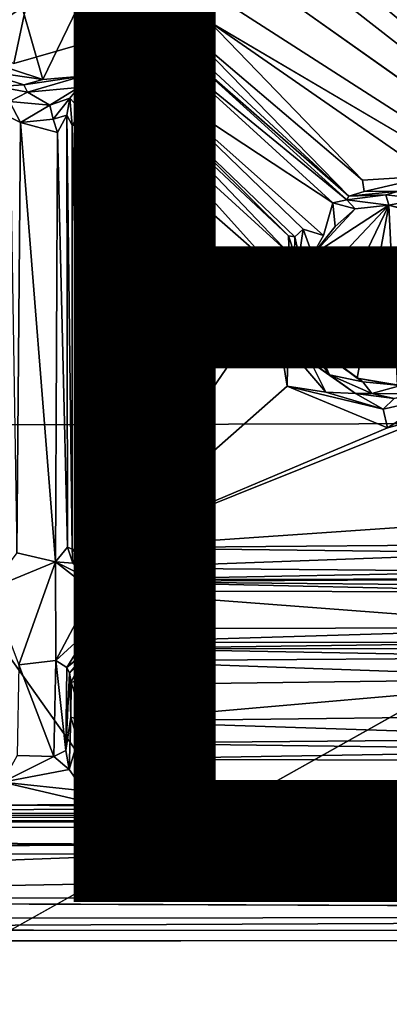
# Model space of a CAD drawing. Units: inches. Extents: x -10.4 to 10.5, y -10.9 to 10.9.
# Drawn here: x 1 to 1.6, y -5.2 to -3.4 of the extents above; entities that cross this region are included whole.
import ezdxf

# ---------------------------------------------------------------- set-up
doc = ezdxf.new("R2010")
doc.units = ezdxf.units.IN
doc.header["$MEASUREMENT"] = 0
for name, color, linetype in [('SEAT-BASEMETAL', 5, 'Continuous'), ('SEAT-SHELL', 5, 'Continuous'), ('SEAT-TYPE', 7, 'Continuous')]:
    doc.layers.add(name, color=color, linetype=linetype)
doc.styles.get("Standard").update_dxf_attribs({"font": 'arial.ttf'})

msp = doc.modelspace()

# ---------------------------------------------------------------- linework, layer by layer
at = {"layer": 'SEAT-BASEMETAL'}
for points, invisible_edges in [([(1.4091, -1.0616, 8.3198), (1.8816, -1.4603, 6.2213), (5.8143, -5.6249, 5.0952)], 13), ([(5.8143, -5.6249, 5.0952), (1.7471, -1.4294, 8.0879), (1.4091, -1.0616, 8.3198)], 12), ([(1.4607, -1.8813, 6.2175), (1.0643, -1.4079, 8.3216), (5.625, -5.8121, 5.0879)], 13), ([(1.4607, -1.8813, 6.2175), (5.625, -5.8121, 5.0879), (5.6576, -5.9055, 3.8541)], 3), ([(5.6603, -5.9163, 3.8411), (1.4607, -1.8813, 6.2175), (5.6576, -5.9055, 3.8541)], 12), ([(8.3229, -8.9525, 2.7653), (8.2368, -8.9315, 3.1638), (1.0393, -2.2609, 8.08)], 1), ([(1.5687, -2.8456, 17.2734), (2.8368, -3.7959, 17.4631), (1.5265, -2.6902, 17.2562)], 13), ([(2.7363, -3.8348, 17.4598), (2.8368, -3.7959, 17.4631), (1.5687, -2.8456, 17.2734)], 3), ([(0.5817, -2.9124, 16.9032), (1.4115, -2.8712, 16.9562), (2.6515, -3.8942, 17.1882)], 13), ([(1.1883, -3.1415, 17.2175), (2.6122, -3.8963, 17.4234), (1.4193, -2.9048, 17.1991)], 13), ([(0.5817, -2.9124, 16.9032), (2.8931, -4.3548, 17.2702), (-0.6179, -3.895, 16.9567)], 3), ([(0.5817, -2.9124, 16.9032), (2.801, -4.0802, 17.225), (2.8931, -4.3548, 17.2702)], 13), ([(0.5817, -2.9124, 16.9032), (2.6515, -3.8942, 17.1882), (2.801, -4.0802, 17.225)], 13), ([(4.4993, -4.8642, 16.8952), (-0.0903, -3.0677, 16.3527), (1.3868, -2.9956, 16.4624)], 1), ([(1.3868, -2.9956, 16.4624), (4.8374, -4.8207, 16.9165), (4.4993, -4.8642, 16.8952)], 2), ([(-0.0903, -3.0677, 16.3527), (1.1861, -4.8677, 16.6626), (-2.3444, -4.1733, 16.3323)], 2), ([(-0.0903, -3.0677, 16.3527), (4.4993, -4.8642, 16.8952), (1.1861, -4.8677, 16.6626)], 1), ([(1.2373, -3.3106, 17.2449), (2.6122, -3.8963, 17.4234), (1.1883, -3.1415, 17.2175)], 3), ([(1.1522, -3.4673, 17.2609), (2.1057, -4.2783, 17.4427), (1.2373, -3.3106, 17.2449)], 3), ([(1.2373, -3.3106, 17.2449), (2.1057, -4.2783, 17.4427), (2.2764, -4.2281, 17.4477)], 13), ([(1.3087, -3.3182, 16.6458), (1.3261, -3.4432, 16.6467), (1.3421, -3.3167, 16.6317)], 2), ([(1.3421, -3.3167, 16.6317), (1.3261, -3.4432, 16.6467), (2.4818, -4.1243, 16.8079)], 1), ([(1.2923, -3.4639, 16.668), (1.5726, -3.7517, 16.7514), (1.5967, -3.7233, 16.7004)], 2), ([(2.8206, -5.6227, 17.6831), (1.1522, -3.4673, 17.2609), (0.9801, -3.5169, 17.2557)], 13), ([(1.1522, -3.4673, 17.2609), (2.0204, -4.4349, 17.4587), (2.1057, -4.2783, 17.4427)], 13), ([(1.1522, -3.4673, 17.2609), (2.0692, -4.604, 17.486), (2.0204, -4.4349, 17.4587)], 13), ([(1.2573, -3.4931, 16.8834), (1.2294, -3.5561, 16.8801), (1.2697, -3.513, 16.8778)], 2), ([(1.2697, -3.513, 16.8778), (1.2294, -3.5561, 16.8801), (1.5441, -3.7636, 16.9292)], 1), ([(1.1986, -3.5565, 16.8655), (1.4773, -3.8234, 16.9095), (1.2294, -3.5561, 16.8801)], 2), ([(1.2294, -3.5561, 16.8801), (1.4773, -3.8234, 16.9095), (1.4918, -3.8102, 16.9301)], 1), ([(1.5967, -3.7233, 16.7004), (1.5726, -3.7517, 16.7514), (1.5999, -3.7435, 16.7243)], 1), ([(1.5441, -3.7636, 16.9292), (1.5281, -3.8214, 16.9405), (1.5483, -3.8051, 16.9472)], 2), ([(1.5483, -3.8051, 16.9472), (1.5281, -3.8214, 16.9405), (1.5083, -3.8552, 16.9461)], 1), ([(1.4773, -3.8234, 16.9095), (1.4763, -3.8544, 16.7516), (1.4846, -3.8584, 16.9225)], 2), ([(1.4763, -3.8544, 16.7516), (1.4729, -3.9108, 16.9253), (1.4846, -3.8584, 16.9225)], 12), ([(-0.6179, -3.895, 16.9567), (2.8931, -4.3548, 17.2702), (-0.7572, -4.0582, 16.9698)], 3), ([(-0.7572, -4.0582, 16.9698), (2.8931, -4.3548, 17.2702), (-0.8672, -4.3415, 17.0019)], 3), ([(1.1861, -4.8677, 16.6626), (-2.3547, -4.8763, 16.4365), (-2.3444, -4.1733, 16.3323)], 12), ([(-0.8672, -4.3415, 17.0019), (2.8909, -5.0671, 17.3648), (-0.8791, -5.0709, 17.0967)], 1), ([(-0.8672, -4.3415, 17.0019), (2.8931, -4.3548, 17.2702), (2.8909, -5.0671, 17.3648)], 13), ([(2.8206, -5.6227, 17.6831), (-0.0305, -4.4351, 17.3135), (-0.0709, -4.5838, 17.3316)], 13), ([(2.8206, -5.6227, 17.6831), (-0.0709, -4.5838, 17.3316), (-0.1584, -4.659, 17.336)], 13), ([(2.8206, -5.6227, 17.6831), (-0.1584, -4.659, 17.336), (-0.2882, -4.6865, 17.3306)], 13), ([(2.8206, -5.6227, 17.6831), (-0.2882, -4.6865, 17.3306), (-0.8531, -5.6333, 17.4236)], 1), ([(-0.3587, -4.8442, 17.0692), (2.6488, -4.8499, 17.3106), (-0.1715, -4.8381, 17.0618)], 12), ([(2.9195, -5.0504, 17.3322), (-0.8953, -4.9967, 17.0916), (-0.8903, -5.0494, 17.0583)], 1), ([(-0.8953, -4.9967, 17.0916), (2.9195, -5.0504, 17.3322), (2.909, -5.0108, 17.3543)], 1)]:
    msp.add_3dface(points, dxfattribs=dict(at, invisible_edges=invisible_edges))
for points in [[(1.4462, -1.7484, 8.0965), (5.625, -5.8121, 5.0879), (1.0643, -1.4079, 8.3216)], [(5.7932, -5.7134, 5.1465), (1.4979, -1.6963, 8.1327), (1.7413, -1.4906, 8.11)], [(8.4815, -8.7782, 3.2824), (1.6711, -1.6692, 8.3031), (1.3864, -1.9539, 8.2623)], [(1.4979, -1.6963, 8.1327), (5.6738, -5.8, 5.144), (1.4462, -1.7484, 8.0965)], [(5.7932, -5.7134, 5.1465), (5.7184, -5.7846, 5.1486), (1.4979, -1.6963, 8.1327)], [(1.4979, -1.6963, 8.1327), (5.7184, -5.7846, 5.1486), (5.6738, -5.8, 5.144)], [(1.4462, -1.7484, 8.0965), (5.6738, -5.8, 5.144), (5.6533, -5.822, 5.1065)], [(1.4462, -1.7484, 8.0965), (5.6533, -5.822, 5.1065), (5.625, -5.8121, 5.0879)], [(8.4589, -8.8041, 2.2654), (0.9178, -1.8934, 6.8056), (0.9741, -1.7991, 6.5899)], [(8.5649, -8.8448, 2.1776), (0.9741, -1.7991, 6.5899), (1.3209, -2.0195, 6.3307)], [(8.4589, -8.8041, 2.2654), (0.9741, -1.7991, 6.5899), (8.5649, -8.8448, 2.1776)], [(8.4168, -8.841, 2.3533), (0.8471, -2.043, 7.4935), (0.9178, -1.8934, 6.8056)], [(8.4168, -8.841, 2.3533), (0.9178, -1.8934, 6.8056), (8.4589, -8.8041, 2.2654)], [(8.6082, -8.8234, 2.1518), (1.4422, -1.912, 6.214), (1.4607, -1.8813, 6.2175)], [(5.6603, -5.9163, 3.8411), (8.6082, -8.8234, 2.1518), (1.4607, -1.8813, 6.2175)], [(8.6082, -8.8234, 2.1518), (1.3886, -1.9676, 6.246), (1.4422, -1.912, 6.214)], [(8.3692, -8.9799, 3.1799), (1.3864, -1.9539, 8.2623), (1.1137, -2.2725, 8.109)], [(8.5649, -8.8448, 2.1776), (1.3209, -2.0195, 6.3307), (1.3886, -1.9676, 6.246)], [(8.4815, -8.7782, 3.2824), (1.3864, -1.9539, 8.2623), (8.3692, -8.9799, 3.1799)], [(8.5649, -8.8448, 2.1776), (1.3886, -1.9676, 6.246), (8.6082, -8.8234, 2.1518)], [(8.3229, -8.9525, 2.7653), (1.0393, -2.2609, 8.08), (0.8471, -2.043, 7.4935)], [(8.3676, -8.8852, 2.5026), (0.8471, -2.043, 7.4935), (8.4168, -8.841, 2.3533)], [(8.3229, -8.9525, 2.7653), (0.8471, -2.043, 7.4935), (8.3676, -8.8852, 2.5026)], [(8.52, -9.164, 3.0304), (1.0393, -2.2609, 8.08), (8.2368, -8.9315, 3.1638)], [(8.52, -9.164, 3.0304), (1.1137, -2.2725, 8.109), (1.0393, -2.2609, 8.08)], [(8.3692, -8.9799, 3.1799), (1.1137, -2.2725, 8.109), (8.52, -9.164, 3.0304)], [(2.1623, -2.5404, 16.4821), (5.1698, -4.6298, 16.9164), (1.3868, -2.9956, 16.4624)], [(2.8368, -3.7959, 17.4631), (1.6449, -2.7552, 17.2493), (1.5265, -2.6902, 17.2562)], [(2.7363, -3.8348, 17.4598), (1.5687, -2.8456, 17.2734), (1.5557, -2.8647, 17.2531)], [(1.4597, -2.8877, 17.1547), (2.6515, -3.8942, 17.1882), (1.4115, -2.8712, 16.9562)], [(1.5557, -2.8647, 17.2531), (1.5529, -2.9311, 16.9852), (2.6551, -3.7887, 17.4284)], [(2.7363, -3.8348, 17.4598), (1.5557, -2.8647, 17.2531), (2.6551, -3.7887, 17.4284)], [(1.4193, -2.9048, 17.1991), (2.6122, -3.8963, 17.4234), (1.4398, -2.8846, 17.1758)], [(1.4398, -2.8846, 17.1758), (2.6122, -3.8963, 17.4234), (2.6426, -3.8753, 17.3896)], [(1.4398, -2.8846, 17.1758), (2.6426, -3.8753, 17.3896), (1.4597, -2.8877, 17.1547)], [(2.6515, -3.8942, 17.1882), (1.4597, -2.8877, 17.1547), (2.6426, -3.8753, 17.3896)], [(1.5529, -2.9311, 16.9852), (1.3419, -2.9994, 16.9648), (2.7201, -3.9472, 17.2012)], [(1.5529, -2.9311, 16.9852), (2.6495, -3.8433, 17.1961), (2.6551, -3.7887, 17.4284)], [(2.6495, -3.8433, 17.1961), (1.5529, -2.9311, 16.9852), (2.7201, -3.9472, 17.2012)], [(2.7201, -3.9472, 17.2012), (1.3419, -2.9994, 16.9648), (2.5274, -3.9899, 17.1836)], [(1.4317, -3.0851, 16.9634), (2.5274, -3.9899, 17.1836), (1.3419, -2.9994, 16.9648)], [(1.3868, -2.9956, 16.4624), (5.1698, -4.6298, 16.9164), (4.8374, -4.8207, 16.9165)], [(1.4317, -3.0851, 16.9634), (1.4306, -3.1522, 16.6876), (2.5274, -3.9899, 17.1836)], [(1.3262, -3.1261, 16.6309), (2.5163, -4.0629, 16.868), (1.4306, -3.1522, 16.6876)], [(1.3262, -3.1261, 16.6309), (2.4818, -4.1243, 16.8079), (2.5163, -4.0629, 16.868)], [(1.3353, -3.1663, 16.622), (2.4818, -4.1243, 16.8079), (1.3262, -3.1261, 16.6309)], [(1.4306, -3.1522, 16.6876), (2.5163, -4.0629, 16.868), (2.5274, -3.9899, 17.1836)], [(1.3006, -3.203, 16.6169), (2.4818, -4.1243, 16.8079), (1.3353, -3.1663, 16.622)], [(1.3006, -3.203, 16.6169), (1.3421, -3.3167, 16.6317), (2.4818, -4.1243, 16.8079)], [(0.9801, -3.5169, 17.2557), (1.0223, -3.3198, 17.0001), (0.8241, -3.4344, 17.233)], [(1.0223, -3.3198, 17.0001), (0.9801, -3.5169, 17.2557), (1.1522, -3.4673, 17.2609)], [(1.0223, -3.3198, 17.0001), (1.1522, -3.4673, 17.2609), (1.2373, -3.3106, 17.2449)], [(1.2854, -3.3611, 16.6836), (1.3261, -3.4432, 16.6467), (1.3087, -3.3182, 16.6458)], [(1.2444, -3.4493, 16.9103), (1.2529, -3.3435, 17.0082), (1.228, -3.4256, 17.0178)], [(1.2712, -3.4528, 16.7004), (1.2529, -3.3435, 17.0082), (1.2444, -3.4493, 16.9103)], [(1.2529, -3.3435, 17.0082), (1.2712, -3.4528, 16.7004), (1.2854, -3.3611, 16.6836)], [(1.2923, -3.4639, 16.668), (1.2854, -3.3611, 16.6836), (1.2712, -3.4528, 16.7004)], [(1.2923, -3.4639, 16.668), (1.3261, -3.4432, 16.6467), (1.2854, -3.3611, 16.6836)], [(0.9337, -3.371, 16.9921), (0.8787, -3.4951, 17.0058), (0.9952, -3.4177, 17.0028)], [(0.9952, -3.4177, 17.0028), (1.0313, -3.5456, 17.0234), (1.1098, -3.3825, 17.0055)], [(1.1098, -3.3825, 17.0055), (1.0313, -3.5456, 17.0234), (1.1013, -3.5393, 17.0235)], [(1.228, -3.4256, 17.0178), (1.1098, -3.3825, 17.0055), (1.1013, -3.5393, 17.0235)], [(0.9952, -3.4177, 17.0028), (0.8787, -3.4951, 17.0058), (1.0313, -3.5456, 17.0234)], [(1.1013, -3.5393, 17.0235), (1.1734, -3.4999, 17.0187), (1.228, -3.4256, 17.0178)], [(1.2121, -3.4812, 16.9381), (1.228, -3.4256, 17.0178), (1.1734, -3.4999, 17.0187)], [(1.2444, -3.4493, 16.9103), (1.228, -3.4256, 17.0178), (1.2121, -3.4812, 16.9381)], [(1.2923, -3.4639, 16.668), (1.5967, -3.7233, 16.7004), (1.3261, -3.4432, 16.6467)], [(1.7185, -3.7158, 16.7043), (2.4818, -4.1243, 16.8079), (1.3261, -3.4432, 16.6467)], [(1.3261, -3.4432, 16.6467), (1.5967, -3.7233, 16.7004), (1.7185, -3.7158, 16.7043)], [(1.1902, -3.5275, 16.9082), (1.2573, -3.4931, 16.8834), (1.2444, -3.4493, 16.9103)], [(1.2444, -3.4493, 16.9103), (1.2121, -3.4812, 16.9381), (1.1902, -3.5275, 16.9082)], [(1.2581, -3.4579, 16.8708), (1.2712, -3.4528, 16.7004), (1.2444, -3.4493, 16.9103)], [(1.2581, -3.4579, 16.8708), (1.2444, -3.4493, 16.9103), (1.2573, -3.4931, 16.8834)], [(1.2573, -3.4931, 16.8834), (1.2783, -3.4949, 16.8635), (1.2581, -3.4579, 16.8708)], [(1.2581, -3.4579, 16.8708), (1.2907, -3.4912, 16.6987), (1.2712, -3.4528, 16.7004)], [(1.2783, -3.4949, 16.8635), (1.2907, -3.4912, 16.6987), (1.2581, -3.4579, 16.8708)], [(1.2923, -3.4639, 16.668), (1.2712, -3.4528, 16.7004), (1.2907, -3.4912, 16.6987)], [(1.2907, -3.4912, 16.6987), (1.5726, -3.7517, 16.7514), (1.2923, -3.4639, 16.668)], [(1.2121, -3.4812, 16.9381), (1.1734, -3.4999, 17.0187), (1.1452, -3.5379, 16.9408)], [(1.2121, -3.4812, 16.9381), (1.1452, -3.5379, 16.9408), (1.1902, -3.5275, 16.9082)], [(1.0313, -3.5456, 17.0234), (0.8787, -3.4951, 17.0058), (0.9136, -3.5285, 17.0049)], [(1.1452, -3.5379, 16.9408), (1.1734, -3.4999, 17.0187), (1.1013, -3.5393, 17.0235)], [(1.2573, -3.4931, 16.8834), (1.1902, -3.5275, 16.9082), (1.1965, -3.5417, 16.8896)], [(1.2573, -3.4931, 16.8834), (1.1965, -3.5417, 16.8896), (1.2294, -3.5561, 16.8801)], [(1.2573, -3.4931, 16.8834), (1.2697, -3.513, 16.8778), (1.2783, -3.4949, 16.8635)], [(1.2697, -3.513, 16.8778), (1.5692, -3.7581, 16.9103), (1.2783, -3.4949, 16.8635)], [(1.5726, -3.7517, 16.7514), (1.2907, -3.4912, 16.6987), (1.2783, -3.4949, 16.8635)], [(1.5692, -3.7581, 16.9103), (1.5726, -3.7517, 16.7514), (1.2783, -3.4949, 16.8635)], [(1.2697, -3.513, 16.8778), (1.5441, -3.7636, 16.9292), (1.5692, -3.7581, 16.9103)], [(0.9136, -3.5285, 17.0049), (0.9516, -3.5578, 16.9203), (0.9978, -3.5549, 17.0107)], [(0.9136, -3.5285, 17.0049), (0.9978, -3.5549, 17.0107), (1.0313, -3.5456, 17.0234)], [(1.1902, -3.5275, 16.9082), (1.1452, -3.5379, 16.9408), (1.1965, -3.5417, 16.8896)], [(1.0045, -3.5675, 16.9385), (1.1013, -3.5393, 17.0235), (0.9978, -3.5549, 17.0107)], [(1.1013, -3.5393, 17.0235), (1.0313, -3.5456, 17.0234), (0.9978, -3.5549, 17.0107)], [(1.0943, -3.5595, 16.94), (1.1013, -3.5393, 17.0235), (1.0045, -3.5675, 16.9385)], [(1.1452, -3.5379, 16.9408), (1.1013, -3.5393, 17.0235), (1.0943, -3.5595, 16.94)], [(1.1452, -3.5379, 16.9408), (1.0943, -3.5595, 16.94), (1.1003, -3.6014, 16.6955)], [(1.1452, -3.5379, 16.9408), (1.1003, -3.6014, 16.6955), (1.1671, -3.57, 16.7036)], [(1.1671, -3.57, 16.7036), (1.1965, -3.5417, 16.8896), (1.1452, -3.5379, 16.9408)], [(1.1998, -3.5722, 16.7047), (1.1965, -3.5417, 16.8896), (1.1671, -3.57, 16.7036)], [(1.1998, -3.5722, 16.7047), (1.1986, -3.5565, 16.8655), (1.1965, -3.5417, 16.8896)], [(1.2294, -3.5561, 16.8801), (1.1965, -3.5417, 16.8896), (1.1986, -3.5565, 16.8655)], [(0.9978, -3.5549, 17.0107), (0.9516, -3.5578, 16.9203), (1.0045, -3.5675, 16.9385)], [(0.9727, -3.5844, 16.8916), (1.0045, -3.5675, 16.9385), (0.9516, -3.5578, 16.9203)], [(0.9727, -3.5844, 16.8916), (1.0441, -3.5906, 16.9), (1.0045, -3.5675, 16.9385)], [(1.0943, -3.5595, 16.94), (1.0045, -3.5675, 16.9385), (1.0441, -3.5906, 16.9)], [(1.0943, -3.5595, 16.94), (1.0441, -3.5906, 16.9), (1.0795, -3.5783, 16.9063)], [(1.0795, -3.5783, 16.9063), (1.1003, -3.6014, 16.6955), (1.0943, -3.5595, 16.94)], [(1.1003, -3.6014, 16.6955), (1.1836, -3.5943, 16.6702), (1.1671, -3.57, 16.7036)], [(1.1671, -3.57, 16.7036), (1.1836, -3.5943, 16.6702), (1.1998, -3.5722, 16.7047)], [(1.1998, -3.5722, 16.7047), (1.4662, -3.8221, 16.752), (1.1986, -3.5565, 16.8655)], [(1.1986, -3.5565, 16.8655), (1.4662, -3.8221, 16.752), (1.4773, -3.8234, 16.9095)], [(1.2294, -3.5561, 16.8801), (1.5281, -3.8214, 16.9405), (1.5441, -3.7636, 16.9292)], [(1.2294, -3.5561, 16.8801), (1.4918, -3.8102, 16.9301), (1.5281, -3.8214, 16.9405)], [(1.0441, -3.5906, 16.9), (0.9727, -3.5844, 16.8916), (0.9922, -3.6215, 16.8755)], [(0.9922, -3.6215, 16.8755), (0.9727, -3.5844, 16.8916), (0.9732, -3.6117, 16.8616)], [(1.0499, -3.6153, 16.8839), (1.0795, -3.5783, 16.9063), (1.0441, -3.5906, 16.9)], [(1.0739, -3.6086, 16.8575), (1.0795, -3.5783, 16.9063), (1.0499, -3.6153, 16.8839)], [(1.0739, -3.6086, 16.8575), (1.0833, -3.6262, 16.7011), (1.0795, -3.5783, 16.9063)], [(1.0795, -3.5783, 16.9063), (1.0833, -3.6262, 16.7011), (1.1003, -3.6014, 16.6955)], [(1.1836, -3.5943, 16.6702), (1.4671, -3.8529, 16.7258), (1.1998, -3.5722, 16.7047)], [(1.1998, -3.5722, 16.7047), (1.4671, -3.8529, 16.7258), (1.4662, -3.8221, 16.752)], [(1.0441, -3.5906, 16.9), (0.9922, -3.6215, 16.8755), (1.0499, -3.6153, 16.8839)], [(1.0833, -3.6262, 16.7011), (1.1189, -3.6322, 16.6635), (1.1003, -3.6014, 16.6955)], [(1.1189, -3.6322, 16.6635), (1.1836, -3.5943, 16.6702), (1.1003, -3.6014, 16.6955)], [(1.1189, -3.6322, 16.6635), (1.1637, -3.6355, 16.6528), (1.1836, -3.5943, 16.6702)], [(1.1637, -3.6355, 16.6528), (1.434, -3.8728, 16.701), (1.1836, -3.5943, 16.6702)], [(1.1836, -3.5943, 16.6702), (1.434, -3.8728, 16.701), (1.4671, -3.8529, 16.7258)], [(0.9732, -3.6117, 16.8616), (0.9856, -4.3828, 16.9765), (0.9922, -3.6215, 16.8755)], [(0.9922, -3.6215, 16.8755), (0.9856, -4.3828, 16.9765), (1.0541, -4.3985, 16.9852)], [(1.0499, -3.6153, 16.8839), (0.9922, -3.6215, 16.8755), (1.0575, -3.6392, 16.8766)], [(0.9922, -3.6215, 16.8755), (1.0541, -4.3985, 16.9852), (1.0575, -3.6392, 16.8766)], [(1.0575, -3.6392, 16.8766), (1.0739, -3.6086, 16.8575), (1.0499, -3.6153, 16.8839)], [(1.0754, -4.3724, 16.9558), (1.0739, -3.6086, 16.8575), (1.0575, -3.6392, 16.8766)], [(1.0833, -3.6262, 16.7011), (1.0739, -3.6086, 16.8575), (1.0835, -4.3759, 16.7948)], [(1.0739, -3.6086, 16.8575), (1.0754, -4.3724, 16.9558), (1.0835, -4.3759, 16.7948)], [(1.0754, -4.3724, 16.9558), (1.0575, -3.6392, 16.8766), (1.0541, -4.3985, 16.9852)], [(1.0833, -3.6262, 16.7011), (1.1003, -4.3805, 16.7668), (1.1189, -3.6322, 16.6635)], [(1.0833, -3.6262, 16.7011), (1.0835, -4.3759, 16.7948), (1.1003, -4.3805, 16.7668)], [(1.1189, -3.6322, 16.6635), (1.1003, -4.3805, 16.7668), (1.1394, -4.3737, 16.7388)], [(1.1189, -3.6322, 16.6635), (1.1394, -4.3737, 16.7388), (1.1637, -3.6355, 16.6528)], [(1.1394, -4.3737, 16.7388), (1.434, -3.8728, 16.701), (1.1637, -3.6355, 16.6528)], [(1.5999, -3.7435, 16.7243), (1.7185, -3.7158, 16.7043), (1.5967, -3.7233, 16.7004)], [(1.5999, -3.7435, 16.7243), (1.6612, -3.7427, 16.7343), (1.7185, -3.7158, 16.7043)], [(1.5726, -3.7517, 16.7514), (1.6382, -3.7493, 16.9103), (1.6612, -3.7427, 16.7343)], [(1.6612, -3.7427, 16.7343), (1.5999, -3.7435, 16.7243), (1.5726, -3.7517, 16.7514)], [(1.6612, -3.7427, 16.7343), (1.6382, -3.7493, 16.9103), (1.7016, -3.7566, 16.9173)], [(1.5692, -3.7581, 16.9103), (1.5441, -3.7636, 16.9292), (1.5841, -3.7739, 16.9318)], [(1.6382, -3.7493, 16.9103), (1.5726, -3.7517, 16.7514), (1.5692, -3.7581, 16.9103)], [(1.6382, -3.7493, 16.9103), (1.5692, -3.7581, 16.9103), (1.6435, -3.7678, 16.9477)], [(1.6435, -3.7678, 16.9477), (1.5692, -3.7581, 16.9103), (1.5841, -3.7739, 16.9318)], [(1.6435, -3.7678, 16.9477), (1.7016, -3.7566, 16.9173), (1.6382, -3.7493, 16.9103)], [(1.6435, -3.7678, 16.9477), (1.7264, -3.788, 16.9465), (1.7016, -3.7566, 16.9173)], [(1.5083, -3.8552, 16.9461), (1.489, -3.9315, 16.9567), (1.6435, -3.7678, 16.9477)], [(1.489, -3.9315, 16.9567), (1.5203, -4.0234, 16.9748), (1.6435, -3.7678, 16.9477)], [(1.5841, -3.7739, 16.9318), (1.5083, -3.8552, 16.9461), (1.6435, -3.7678, 16.9477)], [(1.5483, -3.8051, 16.9472), (1.5083, -3.8552, 16.9461), (1.5841, -3.7739, 16.9318)], [(1.5203, -4.0234, 16.9748), (1.5871, -4.0737, 16.9866), (1.6435, -3.7678, 16.9477)], [(1.5841, -3.7739, 16.9318), (1.5441, -3.7636, 16.9292), (1.5483, -3.8051, 16.9472)], [(1.5871, -4.0737, 16.9866), (1.6586, -4.0865, 16.9934), (1.6435, -3.7678, 16.9477)], [(1.6435, -3.7678, 16.9477), (1.6586, -4.0865, 16.9934), (1.7372, -3.7936, 16.9573)], [(1.7372, -3.7936, 16.9573), (1.7264, -3.788, 16.9465), (1.6435, -3.7678, 16.9477)], [(1.4773, -3.8234, 16.9095), (1.4846, -3.8584, 16.9225), (1.4918, -3.8102, 16.9301)], [(1.5083, -3.8552, 16.9461), (1.4918, -3.8102, 16.9301), (1.4846, -3.8584, 16.9225)], [(1.5083, -3.8552, 16.9461), (1.5281, -3.8214, 16.9405), (1.4918, -3.8102, 16.9301)], [(1.4773, -3.8234, 16.9095), (1.4662, -3.8221, 16.752), (1.4763, -3.8544, 16.7516)], [(1.4763, -3.8544, 16.7516), (1.4662, -3.8221, 16.752), (1.4671, -3.8529, 16.7258)], [(1.4387, -3.9351, 16.7125), (1.4671, -3.8529, 16.7258), (1.434, -3.8728, 16.701)], [(1.4665, -3.96, 16.7533), (1.4671, -3.8529, 16.7258), (1.4387, -3.9351, 16.7125)], [(1.4729, -3.9108, 16.9253), (1.4671, -3.8529, 16.7258), (1.4665, -3.96, 16.7533)], [(1.4729, -3.9108, 16.9253), (1.4763, -3.8544, 16.7516), (1.4671, -3.8529, 16.7258)], [(1.4846, -3.8584, 16.9225), (1.4729, -3.9108, 16.9253), (1.5083, -3.8552, 16.9461)], [(1.5083, -3.8552, 16.9461), (1.4729, -3.9108, 16.9253), (1.489, -3.9315, 16.9567)], [(1.1394, -4.3737, 16.7388), (1.4387, -3.9351, 16.7125), (1.434, -3.8728, 16.701)], [(1.4729, -3.9108, 16.9253), (1.4665, -3.96, 16.7533), (1.4789, -3.9861, 16.9293)], [(1.489, -3.9315, 16.9567), (1.4729, -3.9108, 16.9253), (1.4789, -3.9861, 16.9293)], [(1.4387, -3.9351, 16.7125), (1.1394, -4.3737, 16.7388), (1.4638, -4.088, 16.7267)], [(1.465, -4.0202, 16.73), (1.4387, -3.9351, 16.7125), (1.4638, -4.088, 16.7267)], [(1.4665, -3.96, 16.7533), (1.4387, -3.9351, 16.7125), (1.465, -4.0202, 16.73)], [(1.4789, -3.9861, 16.9293), (1.5191, -4.0249, 16.965), (1.489, -3.9315, 16.9567)], [(1.5191, -4.0249, 16.965), (1.5203, -4.0234, 16.9748), (1.489, -3.9315, 16.9567)], [(1.465, -4.0202, 16.73), (1.5052, -4.0452, 16.7669), (1.4665, -3.96, 16.7533)], [(1.4789, -3.9861, 16.9293), (1.4665, -3.96, 16.7533), (1.5052, -4.0452, 16.7669)], [(1.4789, -3.9861, 16.9293), (1.5052, -4.0452, 16.7669), (1.5384, -4.0675, 16.9468)], [(1.4789, -3.9861, 16.9293), (1.5384, -4.0675, 16.9468), (1.5191, -4.0249, 16.965)], [(1.4638, -4.088, 16.7267), (1.5321, -4.0983, 16.7452), (1.465, -4.0202, 16.73)], [(1.5052, -4.0452, 16.7669), (1.465, -4.0202, 16.73), (1.5321, -4.0983, 16.7452)], [(1.5203, -4.0234, 16.9748), (1.5191, -4.0249, 16.965), (1.5975, -4.0798, 16.9727)], [(1.5384, -4.0675, 16.9468), (1.5975, -4.0798, 16.9727), (1.5191, -4.0249, 16.965)], [(1.5203, -4.0234, 16.9748), (1.5975, -4.0798, 16.9727), (1.5871, -4.0737, 16.9866)], [(1.5384, -4.0675, 16.9468), (1.5052, -4.0452, 16.7669), (1.5846, -4.1005, 16.7835)], [(1.5321, -4.0983, 16.7452), (1.5846, -4.1005, 16.7835), (1.5052, -4.0452, 16.7669)], [(1.5384, -4.0675, 16.9468), (1.5846, -4.1005, 16.7835), (1.6133, -4.1009, 16.9523)], [(1.5975, -4.0798, 16.9727), (1.5384, -4.0675, 16.9468), (1.6133, -4.1009, 16.9523)], [(1.5871, -4.0737, 16.9866), (1.6646, -4.0866, 16.9768), (1.6586, -4.0865, 16.9934)], [(1.5871, -4.0737, 16.9866), (1.5975, -4.0798, 16.9727), (1.6646, -4.0866, 16.9768)], [(1.6408, -4.1617, 16.7482), (1.4638, -4.088, 16.7267), (1.1394, -4.3737, 16.7388)], [(1.4638, -4.088, 16.7267), (1.6336, -4.1286, 16.762), (1.5321, -4.0983, 16.7452)], [(1.6336, -4.1286, 16.762), (1.4638, -4.088, 16.7267), (1.6408, -4.1617, 16.7482)], [(1.6133, -4.1009, 16.9523), (1.6646, -4.0866, 16.9768), (1.5975, -4.0798, 16.9727)], [(1.6646, -4.0866, 16.9768), (1.6133, -4.1009, 16.9523), (1.6768, -4.1015, 16.9566)], [(1.5846, -4.1005, 16.7835), (1.5321, -4.0983, 16.7452), (1.6336, -4.1286, 16.762)], [(1.6133, -4.1009, 16.9523), (1.5846, -4.1005, 16.7835), (1.6526, -4.1098, 16.7957)], [(1.6526, -4.1098, 16.7957), (1.5846, -4.1005, 16.7835), (1.6336, -4.1286, 16.762)], [(1.6133, -4.1009, 16.9523), (1.6526, -4.1098, 16.7957), (1.6768, -4.1015, 16.9566)], [(1.6336, -4.1286, 16.762), (1.7266, -4.1074, 16.777), (1.6526, -4.1098, 16.7957)], [(1.6408, -4.1617, 16.7482), (1.7266, -4.1074, 16.777), (1.6336, -4.1286, 16.762)], [(1.6408, -4.1617, 16.7482), (1.7231, -4.1396, 16.754), (1.7266, -4.1074, 16.777)], [(1.9184, -4.32, 16.7879), (1.7231, -4.1396, 16.754), (1.1394, -4.3737, 16.7388)], [(1.7231, -4.1396, 16.754), (1.6408, -4.1617, 16.7482), (1.1394, -4.3737, 16.7388)], [(1.9993, -4.3664, 16.7992), (1.9184, -4.32, 16.7879), (1.1394, -4.3737, 16.7388)], [(1.1394, -4.3737, 16.7388), (1.872, -4.3827, 16.7915), (1.9993, -4.3664, 16.7992)], [(0.9856, -4.3828, 16.9765), (0.9377, -4.4462, 16.9832), (1.0541, -4.3985, 16.9852)], [(1.0541, -4.3985, 16.9852), (1.0846, -4.4006, 16.9672), (1.0754, -4.3724, 16.9558)], [(1.0835, -4.3759, 16.7948), (1.0754, -4.3724, 16.9558), (1.0846, -4.4006, 16.9672)], [(1.0835, -4.3759, 16.7948), (1.0846, -4.4006, 16.9672), (1.1153, -4.4138, 16.7834)], [(1.1003, -4.3805, 16.7668), (1.0835, -4.3759, 16.7948), (1.1153, -4.4138, 16.7834)], [(1.1153, -4.4138, 16.7834), (1.1394, -4.3737, 16.7388), (1.1003, -4.3805, 16.7668)], [(1.1153, -4.4138, 16.7834), (1.1491, -4.4088, 16.7583), (1.1394, -4.3737, 16.7388)], [(1.1491, -4.4088, 16.7583), (1.872, -4.3827, 16.7915), (1.1394, -4.3737, 16.7388)], [(1.1491, -4.4088, 16.7583), (1.8887, -4.4153, 16.8172), (1.872, -4.3827, 16.7915)], [(0.9377, -4.4462, 16.9832), (0.989, -4.5805, 17.0062), (1.0541, -4.3985, 16.9852)], [(0.989, -4.5805, 17.0062), (1.0544, -4.5728, 17.009), (1.0541, -4.3985, 16.9852)], [(1.0541, -4.3985, 16.9852), (1.0544, -4.5728, 17.009), (1.12, -4.45, 16.9956)], [(1.0541, -4.3985, 16.9852), (1.1237, -4.4334, 16.9741), (1.0846, -4.4006, 16.9672)], [(1.0541, -4.3985, 16.9852), (1.12, -4.45, 16.9956), (1.1237, -4.4334, 16.9741)], [(1.1153, -4.4138, 16.7834), (1.0846, -4.4006, 16.9672), (1.1237, -4.4334, 16.9741)], [(1.1491, -4.4088, 16.7583), (1.1153, -4.4138, 16.7834), (1.1441, -4.4296, 16.8001)], [(1.1153, -4.4138, 16.7834), (1.1237, -4.4334, 16.9741), (1.1441, -4.4296, 16.8001)], [(1.8887, -4.4153, 16.8172), (1.1491, -4.4088, 16.7583), (1.1441, -4.4296, 16.8001)], [(1.8887, -4.4153, 16.8172), (1.1441, -4.4296, 16.8001), (2.0174, -4.4284, 16.8507)], [(1.12, -4.45, 16.9956), (1.9658, -4.4521, 17.0561), (1.1237, -4.4334, 16.9741)], [(2.0002, -4.4415, 17.0565), (2.0174, -4.4284, 16.8507), (1.1237, -4.4334, 16.9741)], [(2.0174, -4.4284, 16.8507), (1.1441, -4.4296, 16.8001), (1.1237, -4.4334, 16.9741)], [(1.1237, -4.4334, 16.9741), (1.9658, -4.4521, 17.0561), (2.0002, -4.4415, 17.0565)], [(1.1163, -4.5163, 17.0057), (1.12, -4.45, 16.9956), (1.0544, -4.5728, 17.009)], [(1.9818, -4.515, 17.069), (1.12, -4.45, 16.9956), (1.1163, -4.5163, 17.0057)], [(1.9658, -4.4521, 17.0561), (1.12, -4.45, 16.9956), (1.9818, -4.515, 17.069)], [(1.074, -4.5856, 16.9939), (1.1163, -4.5163, 17.0057), (1.0544, -4.5728, 17.009)], [(1.1163, -4.5163, 17.0057), (1.074, -4.5856, 16.9939), (1.1259, -4.541, 16.9906)], [(1.9818, -4.515, 17.069), (1.1163, -4.5163, 17.0057), (1.1259, -4.541, 16.9906)], [(1.9818, -4.515, 17.069), (1.1259, -4.541, 16.9906), (1.9859, -4.5406, 17.0493)], [(1.1117, -4.5548, 16.973), (1.1259, -4.541, 16.9906), (1.074, -4.5856, 16.9939)], [(1.1117, -4.5548, 16.973), (1.1422, -4.5519, 16.8202), (1.1259, -4.541, 16.9906)], [(1.9859, -4.5406, 17.0493), (1.1259, -4.541, 16.9906), (1.1422, -4.5519, 16.8202)], [(2.0046, -4.5524, 16.8874), (1.9859, -4.5406, 17.0493), (1.1422, -4.5519, 16.8202)], [(1.074, -4.5856, 16.9939), (1.0788, -4.5952, 16.978), (1.1117, -4.5548, 16.973)], [(1.0999, -4.5741, 16.8293), (1.1117, -4.5548, 16.973), (1.0788, -4.5952, 16.978)], [(1.1323, -4.5734, 16.7911), (1.1422, -4.5519, 16.8202), (1.0999, -4.5741, 16.8293)], [(1.1117, -4.5548, 16.973), (1.0999, -4.5741, 16.8293), (1.1422, -4.5519, 16.8202)], [(2.0029, -4.5674, 16.8563), (1.1422, -4.5519, 16.8202), (1.1323, -4.5734, 16.7911)], [(2.0046, -4.5524, 16.8874), (1.1422, -4.5519, 16.8202), (2.0029, -4.5674, 16.8563)], [(1.0507, -4.7425, 17.0329), (1.0544, -4.5728, 17.009), (0.989, -4.5805, 17.0062)], [(1.0724, -4.7321, 17.0125), (1.0544, -4.5728, 17.009), (1.0507, -4.7425, 17.0329)], [(1.0724, -4.7321, 17.0125), (1.074, -4.5856, 16.9939), (1.0544, -4.5728, 17.009)], [(1.0999, -4.5741, 16.8293), (1.0788, -4.5952, 16.978), (1.0819, -4.6111, 16.8293)], [(1.0999, -4.5741, 16.8293), (1.0819, -4.6111, 16.8293), (1.0963, -4.6091, 16.7999)], [(1.0963, -4.6091, 16.7999), (1.1323, -4.5734, 16.7911), (1.0999, -4.5741, 16.8293)], [(1.1323, -4.5734, 16.7911), (1.0963, -4.6091, 16.7999), (1.1367, -4.6161, 16.7699)], [(2.0029, -4.5674, 16.8563), (1.1323, -4.5734, 16.7911), (2.0036, -4.6051, 16.8321)], [(2.0036, -4.6051, 16.8321), (1.1323, -4.5734, 16.7911), (1.1367, -4.6161, 16.7699)], [(0.986, -4.741, 17.0268), (1.0507, -4.7425, 17.0329), (0.989, -4.5805, 17.0062)], [(1.0724, -4.7321, 17.0125), (1.0788, -4.5952, 16.978), (1.074, -4.5856, 16.9939)], [(1.0724, -4.7321, 17.0125), (1.0813, -4.6734, 16.8356), (1.0788, -4.5952, 16.978)], [(1.0788, -4.5952, 16.978), (1.0813, -4.6734, 16.8356), (1.0819, -4.6111, 16.8293)], [(1.1027, -4.6796, 16.7986), (1.0819, -4.6111, 16.8293), (1.0813, -4.6734, 16.8356)], [(1.1027, -4.6796, 16.7986), (1.0963, -4.6091, 16.7999), (1.0819, -4.6111, 16.8293)], [(1.1027, -4.6796, 16.7986), (1.1367, -4.6161, 16.7699), (1.0963, -4.6091, 16.7999)], [(2.0036, -4.6051, 16.8321), (1.1367, -4.6161, 16.7699), (1.1388, -4.68, 16.7775)], [(2.026, -4.6699, 16.8371), (2.0036, -4.6051, 16.8321), (1.1388, -4.68, 16.7775)], [(1.1388, -4.68, 16.7775), (1.1367, -4.6161, 16.7699), (1.1027, -4.6796, 16.7986)], [(1.0781, -4.7659, 17.0335), (1.0813, -4.6734, 16.8356), (1.0724, -4.7321, 17.0125)], [(1.0781, -4.7659, 17.0335), (1.0934, -4.7145, 16.8352), (1.0813, -4.6734, 16.8356)], [(1.0813, -4.6734, 16.8356), (1.0934, -4.7145, 16.8352), (1.1027, -4.6796, 16.7986)], [(1.1348, -4.7193, 16.7998), (1.1027, -4.6796, 16.7986), (1.0934, -4.7145, 16.8352)], [(1.1027, -4.6796, 16.7986), (1.1348, -4.7193, 16.7998), (1.1388, -4.68, 16.7775)], [(2.0681, -4.7108, 16.8561), (1.1388, -4.68, 16.7775), (1.1348, -4.7193, 16.7998)], [(2.026, -4.6699, 16.8371), (1.1388, -4.68, 16.7775), (2.0681, -4.7108, 16.8561)], [(1.1045, -4.8036, 17.0657), (1.0934, -4.7145, 16.8352), (1.0781, -4.7659, 17.0335)], [(1.1045, -4.8036, 17.0657), (1.1324, -4.7473, 16.8331), (1.0934, -4.7145, 16.8352)], [(1.0934, -4.7145, 16.8352), (1.1324, -4.7473, 16.8331), (1.1348, -4.7193, 16.7998)], [(2.0958, -4.7315, 16.8786), (1.1348, -4.7193, 16.7998), (1.1324, -4.7473, 16.8331)], [(2.0681, -4.7108, 16.8561), (1.1348, -4.7193, 16.7998), (2.0958, -4.7315, 16.8786)], [(1.0724, -4.7321, 17.0125), (1.0507, -4.7425, 17.0329), (1.0781, -4.7659, 17.0335)], [(2.0958, -4.7315, 16.8786), (1.1324, -4.7473, 16.8331), (2.0946, -4.7502, 16.9014)], [(1.0507, -4.7425, 17.0329), (0.986, -4.741, 17.0268), (0.9603, -4.7879, 17.0425)], [(1.0507, -4.7425, 17.0329), (0.9603, -4.7879, 17.0425), (1.0781, -4.7659, 17.0335)], [(1.1287, -4.8277, 17.1066), (1.1324, -4.7473, 16.8331), (1.1045, -4.8036, 17.0657)], [(1.1287, -4.8277, 17.1066), (2.0946, -4.7502, 16.9014), (1.1324, -4.7473, 16.8331)], [(1.1287, -4.8277, 17.1066), (2.1792, -4.8041, 17.0803), (2.0946, -4.7502, 16.9014)], [(1.0781, -4.7659, 17.0335), (0.9603, -4.7879, 17.0425), (1.1045, -4.8036, 17.0657)], [(1.1287, -4.8277, 17.1066), (0.9603, -4.7879, 17.0425), (0.914, -4.8286, 17.0927)], [(1.1045, -4.8036, 17.0657), (0.9603, -4.7879, 17.0425), (1.1287, -4.8277, 17.1066)], [(1.1287, -4.8277, 17.1066), (2.2024, -4.8345, 17.2242), (2.1792, -4.8041, 17.0803)], [(-0.1715, -4.8381, 17.0618), (2.2024, -4.8345, 17.2242), (0.914, -4.8286, 17.0927)], [(-0.1715, -4.8381, 17.0618), (2.6488, -4.8499, 17.3106), (2.2024, -4.8345, 17.2242)], [(2.2024, -4.8345, 17.2242), (1.1287, -4.8277, 17.1066), (0.914, -4.8286, 17.0927)], [(-0.6526, -4.8556, 17.0865), (-0.8953, -4.9967, 17.0916), (2.6603, -4.8619, 17.323)], [(-0.6526, -4.8556, 17.0865), (2.6603, -4.8619, 17.323), (-0.6177, -4.8504, 17.0775)], [(2.6488, -4.8499, 17.3106), (-0.3587, -4.8442, 17.0692), (-0.6177, -4.8504, 17.0775)], [(-0.6177, -4.8504, 17.0775), (2.6603, -4.8619, 17.323), (2.6488, -4.8499, 17.3106)], [(-2.3547, -4.8763, 16.4365), (1.1861, -4.8677, 16.6626), (1.2734, -4.8987, 16.688)], [(-2.3547, -4.8763, 16.4365), (1.2734, -4.8987, 16.688), (-2.3519, -4.9072, 16.4568)], [(2.6603, -4.8619, 17.323), (-0.8953, -4.9967, 17.0916), (2.9136, -4.9892, 17.3622)], [(1.1861, -4.8677, 16.6626), (4.4993, -4.8642, 16.8952), (4.4786, -4.9076, 16.9209)], [(1.1861, -4.8677, 16.6626), (4.4786, -4.9076, 16.9209), (1.2734, -4.8987, 16.688)], [(-2.3793, -5.0313, 16.8589), (-2.3529, -4.9227, 16.4832), (4.4786, -4.9076, 16.9209)], [(-2.3793, -5.0313, 16.8589), (4.4786, -4.9076, 16.9209), (4.4594, -5.0257, 17.3152)], [(1.2734, -4.8987, 16.688), (4.4786, -4.9076, 16.9209), (-2.3529, -4.9227, 16.4832)], [(-2.3519, -4.9072, 16.4568), (1.2734, -4.8987, 16.688), (-2.3529, -4.9227, 16.4832)], [(-0.8953, -4.9967, 17.0916), (2.909, -5.0108, 17.3543), (2.9136, -4.9892, 17.3622)], [(-2.3793, -5.0313, 16.8589), (4.4594, -5.0257, 17.3152), (-0.8903, -5.0494, 17.0583)], [(-0.8903, -5.0494, 17.0583), (4.4594, -5.0257, 17.3152), (2.9195, -5.0504, 17.3322)], [(2.9132, -5.4449, 17.0516), (-0.8791, -5.0709, 17.0967), (2.8909, -5.0671, 17.3648)], [(-0.8791, -5.0709, 17.0967), (2.9132, -5.4449, 17.0516), (-0.8576, -5.435, 16.7929)]]:
    msp.add_3dface(points, dxfattribs=at)
at = {"layer": 'SEAT-SHELL'}
for points in [[(2.5125, -4.1522, 17.8158), (-0.7629, -2.0504, 17.3728), (-1.4081, -4.1619, 17.5364)], [(-0.7629, -2.0504, 17.3728), (8.3639, -4.2331, 18.267), (8.3978, -2.1134, 18.1015)], [(8.3639, -4.2331, 18.267), (-0.7629, -2.0504, 17.3728), (2.5125, -4.1522, 17.8158)], [(-1.2796, -6.3127, 17.5588), (2.668, -4.1006, 17.449), (2.668, -6.1319, 17.766)], [(-1.4081, -4.1619, 17.5364), (2.508, -6.2137, 18.1225), (2.5125, -4.1522, 17.8158)], [(2.508, -6.2137, 18.1225), (-1.4081, -4.1619, 17.5364), (-1.408, -6.2229, 17.8844)]]:
    msp.add_3dface(points, dxfattribs=at)
for points, invisible_edges in [([(2.668, -2.0537, 17.2583), (-1.2579, -4.2255, 17.1888), (-1.2439, -2.1174, 16.9663)], 12), ([(-1.2579, -4.2255, 17.1888), (2.668, -2.0537, 17.2583), (2.668, -4.1006, 17.449)], 12), ([(1.2373, -3.3106, 17.2449), (2.2764, -4.2281, 17.4477), (2.6122, -3.8963, 17.4234)], 15), ([(2.8206, -5.6227, 17.6831), (2.0692, -4.604, 17.486), (1.1522, -3.4673, 17.2609)], 15), ([(2.8206, -5.6227, 17.6831), (0.9801, -3.5169, 17.2557), (-0.0305, -4.4351, 17.3135)], 15), ([(2.668, -4.1006, 17.449), (-1.2796, -6.3127, 17.5588), (-1.2579, -4.2255, 17.1888)], 12)]:
    msp.add_3dface(points, dxfattribs=dict(at, invisible_edges=invisible_edges))

# ---------------------------------------------------------------- texts
at = {"layer": 'SEAT-TYPE', "flags": 2}
msp.add_attdef('TYPE', (-4, -5), 'SEAT', height=2, dxfattribs=at)

doc.saveas('drawing.dxf')
